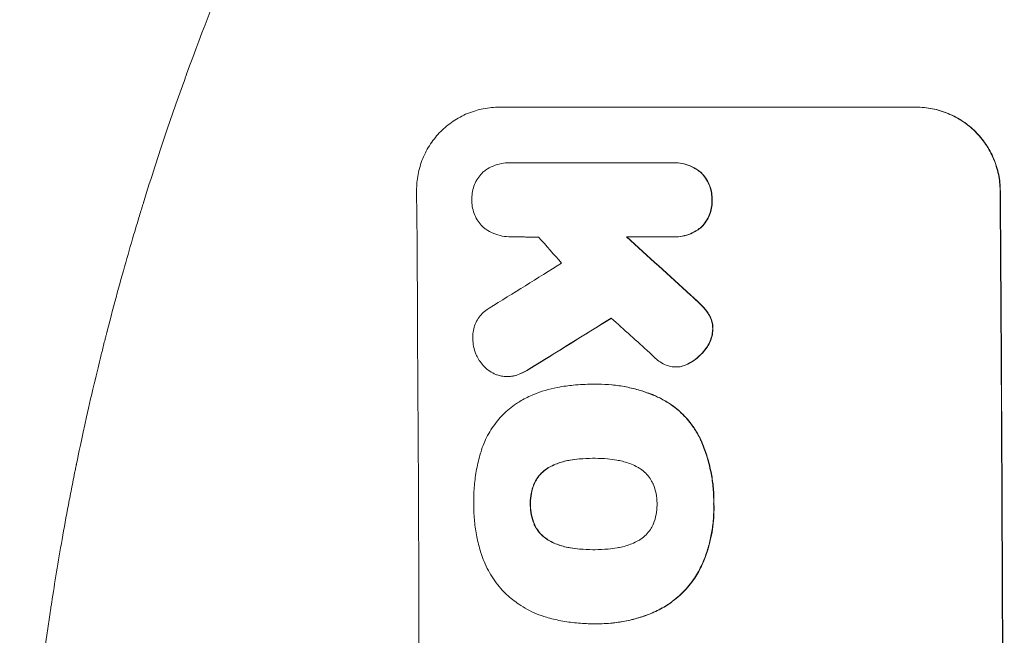
# Model space of a CAD drawing. Units: millimetres. Extents: x -5993 to 4837, y -3900 to 3684.
# Drawn here: x -2363 to -2186, y 1332 to 1442 of the extents above; entities that cross this region are included whole.
import ezdxf

# ---------------------------------------------------------------- set-up
doc = ezdxf.new("R2010")
doc.units = ezdxf.units.MM
doc.header["$LTSCALE"] = 20
doc.layers.add('2d', color=230, linetype='Continuous')

msp = doc.modelspace()

# ---------------------------------------------------------------- linework, layer by layer
at = {"layer": '2d', "lineweight": 0}
for p, q in [((-2276.8, 1426.75, 221.09), (-2201.85, 1426.75, 221.09)), ((-2274.88, 1416.76, 221.09), (-2274.94, 1416.76, 221.09)), ((-2274.6, 1416.75, 221.09), (-2245.82, 1416.75, 221.09)), ((-2245.4, 1416.76, 221.09), (-2245.45, 1416.76, 221.09)), ((-2274.69, 1403.43, 221.09), (-2274.74, 1403.43, 221.09)), ((-2245.72, 1403.43, 221.09), (-2253.93, 1403.43, 221.09)), ((-2245.32, 1403.43, 221.09), (-2245.38, 1403.43, 221.09)), ((-2245.02, 1380.04, 221.09), (-2245.07, 1380.04, 221.09)), ((-2275.34, 1378.31, 221.09), (-2275.39, 1378.31, 221.09)), ((-2260.04, 1376.93, 221.09), (-2260.09, 1376.93, 221.09)), ((-2259.05, 1376.94, 221.09), (-2259.11, 1376.94, 221.09)), ((-2259.83, 1363.62, 221.09), (-2259.88, 1363.62, 221.09)), ((-2259.75, 1347.19, 221.09), (-2259.81, 1347.19, 221.09)), ((-2260.06, 1333.87, 221.09), (-2260.12, 1333.87, 221.09)), ((-2259.04, 1333.87, 221.09), (-2259.09, 1333.87, 221.09))]:
    msp.add_line(p, q, dxfattribs=at)
for centre, major_axis, ratio, start_param, end_param in [((-2348.64, 1262.09, 221.09), (0, 1099), 0.052336, -1.707396, -1.434197), ((-2243.79, 1262.09, 221.09), (0, 1099), 0.052336, -1.707396, -1.434197), ((-2202.15, 1262.09, 221.09), (969.3, -1097.63), 0.029425, 1.669578, 1.673855), ((-2156.63, 1262.09, 221.09), (1200.76, -1098.63), 0.023864, 1.664081, 1.673687), ((-2542.51, 1262.09, 221.09), (-1767.94, -1097.7), 0.01457, 1.711555, 1.719019), ((-2518.64, 1262.09, 221.09), (-1777.43, -1098.7), 0.014477, 1.701385, 1.709768), ((-2174.14, 1262.09, 221.09), (1210.81, -1097.63), 0.023624, 1.654704, 1.660421)]:
    msp.add_ellipse(centre, major_axis=major_axis, ratio=ratio, start_param=start_param, end_param=end_param, dxfattribs=at)
at = {"layer": '2d', "lineweight": 0, "extrusion": (0, 0, -1)}
for centre, major_axis, ratio, start_param, end_param in [((-2243.79, 1262.09, 221.09), (0, -1100), 0.052336, -1.707271, -1.434322), ((-2156.63, 1262.09, 221.09), (1199.67, -1097.63), 0.023864, -1.673805, -1.664191), ((-2518.64, 1262.09, 221.09), (-1775.82, -1097.7), 0.014477, -1.709891, -1.701483)]:
    msp.add_ellipse(centre, major_axis=major_axis, ratio=ratio, start_param=start_param, end_param=end_param, dxfattribs=at)
at = {"layer": '2d', "lineweight": 0}
for points, knots in [([(-2363, 1262.09, 221.09), (-2363, 1270.02, 221.09), (-2362.81, 1278.27, 221.09), (-2362.18, 1291.11, 221.09), (-2361.91, 1295.47, 221.09), (-2361.4, 1302.12, 221.09), (-2361.22, 1304.35, 221.09), (-2360.91, 1307.73, 221.09), (-2360.76, 1309.43, 221.09), (-2360.56, 1311.42, 221.09), (-2360.46, 1312.42, 221.09), (-2360.41, 1312.92, 221.09), (-2360.38, 1313.17, 221.09), (-2360.37, 1313.3, 221.09), (-2360.36, 1313.36, 221.09), (-2360.36, 1313.39, 221.09), (-2360.36, 1313.41, 221.09), (-2360.36, 1313.42, 221.09), (-2359.96, 1317.32, 221.09), (-2359.49, 1321.35, 221.09), (-2358.7, 1327.58, 221.09), (-2358.42, 1329.68, 221.09), (-2357.96, 1332.89, 221.09), (-2357.73, 1334.51, 221.09), (-2357.45, 1336.41, 221.09), (-2357.3, 1337.37, 221.09), (-2357.23, 1337.85, 221.09), (-2357.19, 1338.09, 221.09), (-2357.17, 1338.21, 221.09), (-2357.16, 1338.27, 221.09), (-2357.16, 1338.3, 221.09), (-2357.16, 1338.32, 221.09), (-2357.15, 1338.33, 221.09), (-2356.6, 1341.92, 221.09), (-2355.97, 1345.75, 221.09), (-2354.88, 1351.84, 221.09), (-2354.5, 1353.92, 221.09), (-2353.88, 1357.14, 221.09), (-2353.57, 1358.77, 221.09), (-2353.18, 1360.71, 221.09), (-2352.98, 1361.69, 221.09), (-2352.88, 1362.19, 221.09), (-2352.83, 1362.43, 221.09), (-2352.8, 1362.56, 221.09), (-2352.79, 1362.62, 221.09), (-2352.78, 1362.65, 221.09), (-2352.78, 1362.66, 221.09), (-2352.78, 1362.67, 221.09), (-2352.78, 1362.67, 221.09), (-2352.78, 1362.68, 221.09), (-2352.44, 1364.31, 221.09), (-2351.86, 1367.12, 221.09), (-2350.53, 1373.09, 221.09), (-2350.01, 1375.37, 221.09), (-2349.09, 1379.22, 221.09), (-2348.76, 1380.57, 221.09), (-2348.23, 1382.71, 221.09), (-2347.96, 1383.81, 221.09), (-2347.62, 1385.14, 221.09), (-2347.45, 1385.81, 221.09), (-2347.36, 1386.15, 221.09), (-2347.32, 1386.33, 221.09), (-2347.3, 1386.41, 221.09), (-2347.29, 1386.45, 221.09), (-2347.28, 1386.47, 221.09), (-2347.28, 1386.49, 221.09), (-2347.28, 1386.49, 221.09), (-2346.04, 1391.32, 221.09), (-2344.84, 1395.67, 221.09), (-2343.18, 1401.49, 221.09), (-2342.64, 1403.32, 221.09), (-2341.88, 1405.88, 221.09), (-2341.63, 1406.7, 221.09), (-2341.27, 1407.89, 221.09), (-2341.09, 1408.48, 221.09), (-2340.89, 1409.14, 221.09), (-2340.79, 1409.47, 221.09), (-2340.74, 1409.63, 221.09), (-2340.71, 1409.71, 221.09), (-2340.7, 1409.75, 221.09), (-2340.69, 1409.77, 221.09), (-2340.69, 1409.78, 221.09), (-2340.69, 1409.79, 221.09), (-2340.69, 1409.79, 221.09), (-2339.37, 1414.05, 221.09), (-2338.06, 1418.08, 221.09), (-2336.14, 1423.79, 221.09), (-2335.5, 1425.64, 221.09), (-2334.55, 1428.34, 221.09), (-2334.09, 1429.66, 221.09), (-2333.54, 1431.18, 221.09), (-2333.27, 1431.93, 221.09), (-2333.14, 1432.3, 221.09), (-2333.07, 1432.48, 221.09), (-2333.04, 1432.57, 221.09), (-2333.02, 1432.62, 221.09), (-2333.01, 1432.64, 221.09), (-2333.01, 1432.65, 221.09), (-2333.01, 1432.66, 221.09), (-2330.07, 1440.74, 221.09), (-2327.09, 1448.32, 221.09), (-2324.11, 1455.41, 221.09)], [0.5002861, 0.5002861, 0.5002861, 0.5002861, 0.5627504, 0.5627504, 0.5939825, 0.5939825, 0.6095985, 0.6095985, 0.6174066, 0.6213106, 0.6232626, 0.6242386, 0.6247266, 0.6249706, 0.6250926, 0.6251536, 0.6251536, 0.6252146, 0.6252146, 0.6564467, 0.6564467, 0.6720628, 0.6720628, 0.6798708, 0.6837748, 0.6857268, 0.6867028, 0.6871908, 0.6874348, 0.6875568, 0.6876178, 0.6876178, 0.6876788, 0.6876788, 0.7189109, 0.7189109, 0.734527, 0.734527, 0.742335, 0.746239, 0.7481911, 0.7491671, 0.7496551, 0.7498991, 0.7500211, 0.7500821, 0.7501126, 0.7501278, 0.7501278, 0.7501431, 0.7501431, 0.7813752, 0.7813752, 0.7969912, 0.7969912, 0.8047993, 0.8047993, 0.8087033, 0.8106553, 0.8116313, 0.8121193, 0.8123633, 0.8124853, 0.8125463, 0.8125768, 0.8125768, 0.8126073, 0.8126073, 0.8438394, 0.8438394, 0.8594555, 0.8594555, 0.8672635, 0.8672635, 0.8711675, 0.8731195, 0.8740955, 0.8745835, 0.8748275, 0.8749495, 0.8750105, 0.875041, 0.875041, 0.8750715, 0.8750715, 0.9063036, 0.9063036, 0.9219197, 0.9219197, 0.9297277, 0.9336318, 0.9355838, 0.9365598, 0.9370478, 0.9372918, 0.9374138, 0.9374748, 0.9374748, 0.9375358, 0.9375358, 1, 1, 1, 1]), ([(-2276.8, 1426.75, 221.09), (-2277.74, 1426.75, 221.09), (-2278.71, 1426.66, 221.09), (-2280.64, 1426.28, 221.09), (-2281.59, 1425.99, 221.09), (-2283.43, 1425.23, 221.09), (-2284.31, 1424.75, 221.09), (-2285.93, 1423.66, 221.09), (-2286.68, 1423.04, 221.09), (-2288, 1421.71, 221.09), (-2288.62, 1420.95, 221.09), (-2289.71, 1419.31, 221.09), (-2290.18, 1418.42, 221.09), (-2290.94, 1416.57, 221.09), (-2291.22, 1415.61, 221.09), (-2291.59, 1413.67, 221.09), (-2291.67, 1412.69, 221.09), (-2291.66, 1411.75, 221.09)], [45.415862, 45.415862, 45.415862, 45.415862, 48.23989, 48.23989, 51.063917, 51.063917, 53.887944, 53.887944, 56.711971, 56.711971, 59.567238, 59.567238, 62.422504, 62.422504, 65.277771, 65.277771, 68.133038, 68.133038, 68.133038, 68.133038]), ([(-2186.81, 1411.75, 221.09), (-2186.82, 1412.69, 221.09), (-2186.91, 1413.66, 221.09), (-2187.31, 1415.6, 221.09), (-2187.6, 1416.56, 221.09), (-2188.38, 1418.41, 221.09), (-2188.86, 1419.29, 221.09), (-2189.98, 1420.93, 221.09), (-2190.61, 1421.69, 221.09), (-2191.95, 1423.02, 221.09), (-2192.7, 1423.64, 221.09), (-2194.34, 1424.74, 221.09), (-2195.23, 1425.22, 221.09), (-2197.08, 1425.99, 221.09), (-2198.05, 1426.28, 221.09), (-2199.99, 1426.66, 221.09), (-2200.96, 1426.75, 221.09), (-2201.9, 1426.75, 221.09)], [22.698673, 22.698673, 22.698673, 22.698673, 25.546281, 25.546281, 28.393889, 28.393889, 31.241497, 31.241497, 34.089105, 34.089105, 36.920794, 36.920794, 39.752484, 39.752484, 42.584173, 42.584173, 45.415862, 45.415862, 45.415862, 45.415862]), ([(-2201.85, 1426.75, 221.09), (-2200.91, 1426.75, 221.09), (-2199.93, 1426.66, 221.09), (-2197.99, 1426.28, 221.09), (-2197.03, 1425.99, 221.09), (-2195.18, 1425.22, 221.09), (-2194.29, 1424.74, 221.09), (-2192.65, 1423.64, 221.09), (-2191.89, 1423.02, 221.09), (-2190.55, 1421.69, 221.09), (-2189.92, 1420.93, 221.09), (-2188.81, 1419.29, 221.09), (-2188.33, 1418.41, 221.09), (-2187.55, 1416.56, 221.09), (-2187.25, 1415.6, 221.09), (-2186.86, 1413.66, 221.09), (-2186.77, 1412.69, 221.09), (-2186.76, 1411.75, 221.09)], [45.415447, 45.415447, 45.415447, 45.415447, 48.247124, 48.247124, 51.078802, 51.078802, 53.910479, 53.910479, 56.742156, 56.742156, 59.589723, 59.589723, 62.437289, 62.437289, 65.284856, 65.284856, 68.132422, 68.132422, 68.132422, 68.132422]), ([(-2279.43, 1415.31, 221.09), (-2279.38, 1415.35, 221.09), (-2279.32, 1415.39, 221.09), (-2278.84, 1415.72, 221.09), (-2278.38, 1415.97, 221.09), (-2277.43, 1416.36, 221.09), (-2276.93, 1416.51, 221.09), (-2275.93, 1416.71, 221.09), (-2275.43, 1416.76, 221.09), (-2274.94, 1416.76, 221.09), (-2274.83, 1416.76, 221.09), (-2274.71, 1416.75, 221.09), (-2274.6, 1416.75, 221.09)], [-4.605361, -4.605361, -4.605361, -4.605361, -4.396797, -4.396797, -2.931198, -2.931198, -1.465599, -1.465599, 0, 0, 0, 0.334248, 0.334248, 0.334248, 0.334248]), ([(-2245.82, 1416.75, 221.09), (-2245.69, 1416.75, 221.09), (-2245.57, 1416.76, 221.09), (-2245.45, 1416.76, 221.09), (-2244.98, 1416.76, 221.09), (-2244.48, 1416.71, 221.09), (-2243.5, 1416.52, 221.09), (-2243.01, 1416.37, 221.09), (-2242.08, 1415.98, 221.09), (-2241.63, 1415.74, 221.09), (-2241.02, 1415.34, 221.09), (-2240.84, 1415.2, 221.09), (-2240.67, 1415.06, 221.09)], [-0.359399, -0.359399, -0.359399, -0.359399, 0, 0, 0, 1.433208, 1.433208, 2.866417, 2.866417, 4.299625, 4.299625, 4.949699, 4.949699, 4.949699, 4.949699]), ([(-2240.61, 1415.06, 221.09), (-2240.79, 1415.2, 221.09), (-2240.97, 1415.34, 221.09), (-2241.57, 1415.74, 221.09), (-2242.02, 1415.98, 221.09), (-2242.96, 1416.37, 221.09), (-2243.45, 1416.52, 221.09), (-2244.43, 1416.71, 221.09), (-2244.92, 1416.76, 221.09), (-2245.4, 1416.76, 221.09)], [-4.949683, -4.949683, -4.949683, -4.949683, -4.299608, -4.299608, -2.866406, -2.866406, -1.433203, -1.433203, 0, 0, 0, 0]), ([(-2281.72, 1410.1, 221.09), (-2281.72, 1410.2, 221.09), (-2281.73, 1410.3, 221.09), (-2281.73, 1410.79, 221.09), (-2281.7, 1411.21, 221.09), (-2281.54, 1412.02, 221.09), (-2281.42, 1412.43, 221.09), (-2281.11, 1413.21, 221.09), (-2280.91, 1413.59, 221.09), (-2280.45, 1414.28, 221.09), (-2280.19, 1414.6, 221.09), (-2279.76, 1415.03, 221.09), (-2279.6, 1415.17, 221.09), (-2279.43, 1415.31, 221.09)], [28.489331, 28.489331, 28.489331, 28.489331, 28.787143, 28.787143, 29.990133, 29.990133, 31.193124, 31.193124, 32.396115, 32.396115, 33.599105, 33.599105, 34.233303, 34.233303, 34.233303, 34.233303]), ([(-2240.67, 1415.06, 221.09), (-2240.62, 1415.02, 221.09), (-2240.57, 1414.97, 221.09), (-2240.24, 1414.64, 221.09), (-2239.97, 1414.32, 221.09), (-2239.49, 1413.61, 221.09), (-2239.28, 1413.23, 221.09), (-2238.94, 1412.44, 221.09), (-2238.82, 1412.02, 221.09), (-2238.65, 1411.19, 221.09), (-2238.61, 1410.77, 221.09), (-2238.6, 1410.28, 221.09), (-2238.6, 1410.19, 221.09), (-2238.61, 1410.1, 221.09)], [4.649237, 4.649237, 4.649237, 4.649237, 4.844766, 4.844766, 6.068679, 6.068679, 7.292592, 7.292592, 8.516506, 8.516506, 9.740419, 9.740419, 10.011266, 10.011266, 10.011266, 10.011266]), ([(-2238.55, 1410.1, 221.09), (-2238.55, 1410.19, 221.09), (-2238.55, 1410.28, 221.09), (-2238.55, 1410.77, 221.09), (-2238.59, 1411.19, 221.09), (-2238.76, 1412.02, 221.09), (-2238.89, 1412.44, 221.09), (-2239.23, 1413.23, 221.09), (-2239.43, 1413.61, 221.09), (-2239.91, 1414.32, 221.09), (-2240.18, 1414.64, 221.09), (-2240.52, 1414.97, 221.09), (-2240.57, 1415.02, 221.09), (-2240.61, 1415.06, 221.09)], [28.943423, 28.943423, 28.943423, 28.943423, 29.214265, 29.214265, 30.438156, 30.438156, 31.662047, 31.662047, 32.885938, 32.885938, 34.109829, 34.109829, 34.305378, 34.305378, 34.305378, 34.305378]), ([(-2279.48, 1404.98, 221.09), (-2279.61, 1405.08, 221.09), (-2279.72, 1405.19, 221.09), (-2280.12, 1405.59, 221.09), (-2280.39, 1405.9, 221.09), (-2280.86, 1406.6, 221.09), (-2281.06, 1406.97, 221.09), (-2281.39, 1407.75, 221.09), (-2281.52, 1408.16, 221.09), (-2281.68, 1408.98, 221.09), (-2281.72, 1409.39, 221.09), (-2281.73, 1409.89, 221.09), (-2281.72, 1410, 221.09), (-2281.72, 1410.1, 221.09)], [23.516339, 23.516339, 23.516339, 23.516339, 23.993283, 23.993283, 25.196558, 25.196558, 26.399832, 26.399832, 27.603107, 27.603107, 28.806382, 28.806382, 29.117654, 29.117654, 29.117654, 29.117654]), ([(-2238.61, 1410.1, 221.09), (-2238.6, 1410.01, 221.09), (-2238.6, 1409.92, 221.09), (-2238.6, 1409.42, 221.09), (-2238.63, 1409, 221.09), (-2238.79, 1408.17, 221.09), (-2238.91, 1407.75, 221.09), (-2239.23, 1406.96, 221.09), (-2239.44, 1406.58, 221.09), (-2239.91, 1405.87, 221.09), (-2240.17, 1405.55, 221.09), (-2240.5, 1405.21, 221.09), (-2240.55, 1405.17, 221.09), (-2240.59, 1405.13, 221.09)], [9.4841, 9.4841, 9.4841, 9.4841, 9.759373, 9.759373, 10.984855, 10.984855, 12.210337, 12.210337, 13.435819, 13.435819, 14.661301, 14.661301, 14.849629, 14.849629, 14.849629, 14.849629]), ([(-2240.54, 1405.13, 221.09), (-2240.5, 1405.17, 221.09), (-2240.45, 1405.21, 221.09), (-2240.12, 1405.55, 221.09), (-2239.85, 1405.87, 221.09), (-2239.38, 1406.58, 221.09), (-2239.18, 1406.96, 221.09), (-2238.86, 1407.75, 221.09), (-2238.74, 1408.17, 221.09), (-2238.58, 1409, 221.09), (-2238.54, 1409.42, 221.09), (-2238.55, 1409.92, 221.09), (-2238.55, 1410.01, 221.09), (-2238.55, 1410.1, 221.09)], [24.180935, 24.180935, 24.180935, 24.180935, 24.369282, 24.369282, 25.594744, 25.594744, 26.820205, 26.820205, 28.045666, 28.045666, 29.271127, 29.271127, 29.546395, 29.546395, 29.546395, 29.546395]), ([(-2240.59, 1405.13, 221.09), (-2240.77, 1404.98, 221.09), (-2240.95, 1404.85, 221.09), (-2241.56, 1404.44, 221.09), (-2242, 1404.2, 221.09), (-2242.94, 1403.81, 221.09), (-2243.42, 1403.66, 221.09), (-2244.41, 1403.47, 221.09), (-2244.9, 1403.43, 221.09), (-2245.49, 1403.43, 221.09), (-2245.61, 1403.43, 221.09), (-2245.72, 1403.43, 221.09)], [18.113436, 18.113436, 18.113436, 18.113436, 18.776188, 18.776188, 20.211332, 20.211332, 21.646477, 21.646477, 23.081621, 23.081621, 23.424408, 23.424408, 23.424408, 23.424408]), ([(-2245.32, 1403.43, 221.09), (-2244.84, 1403.43, 221.09), (-2244.35, 1403.47, 221.09), (-2243.37, 1403.67, 221.09), (-2242.88, 1403.81, 221.09), (-2241.94, 1404.2, 221.09), (-2241.5, 1404.45, 221.09), (-2240.9, 1404.85, 221.09), (-2240.71, 1404.99, 221.09), (-2240.54, 1405.13, 221.09)], [23.081423, 23.081423, 23.081423, 23.081423, 24.519887, 24.519887, 25.958351, 25.958351, 27.396815, 27.396815, 28.049994, 28.049994, 28.049994, 28.049994]), ([(-2274.51, 1403.43, 221.09), (-2274.58, 1403.43, 221.09), (-2274.66, 1403.43, 221.09), (-2275.24, 1403.43, 221.09), (-2275.76, 1403.48, 221.09), (-2276.8, 1403.68, 221.09), (-2277.32, 1403.84, 221.09), (-2278.31, 1404.25, 221.09), (-2278.79, 1404.5, 221.09), (-2279.31, 1404.85, 221.09), (-2279.4, 1404.91, 221.09), (-2279.48, 1404.98, 221.09)], [24.136842, 24.136842, 24.136842, 24.136842, 24.367509, 24.367509, 25.882557, 25.882557, 27.397604, 27.397604, 28.912652, 28.912652, 29.2137, 29.2137, 29.2137, 29.2137]), ([(-2242.43, 1392.96, 221.09), (-2241.9, 1392.49, 221.09), (-2241.39, 1392.01, 221.09), (-2240.74, 1391.36, 221.09), (-2240.58, 1391.2, 221.09), (-2240.42, 1391.03, 221.09)], [27.424795, 27.424795, 27.424795, 27.424795, 29.507381, 29.507381, 30.192303, 30.192303, 30.192303, 30.192303]), ([(-2240.36, 1391.03, 221.09), (-2240.51, 1391.19, 221.09), (-2240.66, 1391.34, 221.09), (-2241.32, 1391.99, 221.09), (-2241.84, 1392.48, 221.09), (-2242.38, 1392.96, 221.09)], [206.39771, 206.39771, 206.39771, 206.39771, 207.036755, 207.036755, 209.164716, 209.164716, 209.164716, 209.164716]), ([(-2240.42, 1391.03, 221.09), (-2240.03, 1390.64, 221.09), (-2239.66, 1390.2, 221.09), (-2239.28, 1389.64, 221.09), (-2239.24, 1389.57, 221.09), (-2239.19, 1389.5, 221.09)], [6.898307, 6.898307, 6.898307, 6.898307, 8.563515, 8.563515, 8.813997, 8.813997, 8.813997, 8.813997]), ([(-2239.14, 1389.5, 221.09), (-2239.18, 1389.57, 221.09), (-2239.23, 1389.65, 221.09), (-2239.61, 1390.2, 221.09), (-2239.97, 1390.64, 221.09), (-2240.36, 1391.03, 221.09)], [46.043025, 46.043025, 46.043025, 46.043025, 46.302093, 46.302093, 47.958309, 47.958309, 47.958309, 47.958309]), ([(-2281.56, 1385.09, 221.09), (-2281.57, 1385.22, 221.09), (-2281.57, 1385.35, 221.09), (-2281.57, 1385.85, 221.09), (-2281.54, 1386.23, 221.09), (-2281.4, 1386.99, 221.09), (-2281.29, 1387.37, 221.09), (-2280.99, 1388.09, 221.09), (-2280.81, 1388.44, 221.09), (-2280.38, 1389.08, 221.09), (-2280.14, 1389.38, 221.09), (-2279.62, 1389.9, 221.09), (-2279.32, 1390.15, 221.09), (-2278.89, 1390.44, 221.09), (-2278.77, 1390.52, 221.09), (-2278.64, 1390.59, 221.09)], [26.28771, 26.28771, 26.28771, 26.28771, 26.677126, 26.677126, 27.790951, 27.790951, 28.904776, 28.904776, 30.018601, 30.018601, 31.132425, 31.132425, 32.242083, 32.242083, 32.649675, 32.649675, 32.649675, 32.649675]), ([(-2239.19, 1389.5, 221.09), (-2239.05, 1389.28, 221.09), (-2238.93, 1389.04, 221.09), (-2238.71, 1388.51, 221.09), (-2238.61, 1388.2, 221.09), (-2238.49, 1387.58, 221.09), (-2238.46, 1387.27, 221.09), (-2238.45, 1386.94, 221.09), (-2238.45, 1386.91, 221.09), (-2238.45, 1386.89, 221.09)], [4.684637, 4.684637, 4.684637, 4.684637, 5.425479, 5.425479, 6.332035, 6.332035, 7.238592, 7.238592, 7.324531, 7.324531, 7.324531, 7.324531]), ([(-2238.4, 1386.89, 221.09), (-2238.4, 1386.91, 221.09), (-2238.4, 1386.94, 221.09), (-2238.4, 1387.27, 221.09), (-2238.43, 1387.58, 221.09), (-2238.56, 1388.2, 221.09), (-2238.65, 1388.51, 221.09), (-2238.88, 1389.04, 221.09), (-2239, 1389.28, 221.09), (-2239.14, 1389.5, 221.09)], [21.626581, 21.626581, 21.626581, 21.626581, 21.71252, 21.71252, 22.619067, 22.619067, 23.525615, 23.525615, 24.266448, 24.266448, 24.266448, 24.266448]), ([(-2238.45, 1386.89, 221.09), (-2238.46, 1386.56, 221.09), (-2238.5, 1386.23, 221.09), (-2238.63, 1385.51, 221.09), (-2238.75, 1385.11, 221.09), (-2239.06, 1384.36, 221.09), (-2239.25, 1384, 221.09), (-2239.54, 1383.57, 221.09), (-2239.6, 1383.47, 221.09), (-2239.68, 1383.38, 221.09)], [9.391675, 9.391675, 9.391675, 9.391675, 10.360818, 10.360818, 11.515308, 11.515308, 12.669799, 12.669799, 13.014451, 13.014451, 13.014451, 13.014451]), ([(-2239.62, 1383.38, 221.09), (-2239.55, 1383.47, 221.09), (-2239.48, 1383.57, 221.09), (-2239.19, 1384, 221.09), (-2239, 1384.36, 221.09), (-2238.7, 1385.11, 221.09), (-2238.58, 1385.51, 221.09), (-2238.44, 1386.23, 221.09), (-2238.41, 1386.56, 221.09), (-2238.4, 1386.89, 221.09)], [23.805682, 23.805682, 23.805682, 23.805682, 24.150338, 24.150338, 25.304815, 25.304815, 26.459291, 26.459291, 27.428422, 27.428422, 27.428422, 27.428422]), ([(-2280.53, 1381.45, 221.09), (-2280.71, 1381.74, 221.09), (-2280.86, 1382.05, 221.09), (-2281.18, 1382.81, 221.09), (-2281.32, 1383.27, 221.09), (-2281.51, 1384.19, 221.09), (-2281.55, 1384.65, 221.09), (-2281.56, 1385.09, 221.09)], [28.90976, 28.90976, 28.90976, 28.90976, 29.884853, 29.884853, 31.245772, 31.245772, 32.581112, 32.581112, 32.581112, 32.581112]), ([(-2239.68, 1383.38, 221.09), (-2239.96, 1382.98, 221.09), (-2240.28, 1382.61, 221.09), (-2241.01, 1381.87, 221.09), (-2241.47, 1381.48, 221.09), (-2242.19, 1381, 221.09), (-2242.43, 1380.85, 221.09), (-2242.67, 1380.72, 221.09)], [19.352647, 19.352647, 19.352647, 19.352647, 20.78008, 20.78008, 22.506876, 22.506876, 23.290115, 23.290115, 23.290115, 23.290115]), ([(-2242.61, 1380.72, 221.09), (-2242.37, 1380.85, 221.09), (-2242.14, 1381, 221.09), (-2241.42, 1381.48, 221.09), (-2240.96, 1381.87, 221.09), (-2240.23, 1382.61, 221.09), (-2239.91, 1382.98, 221.09), (-2239.62, 1383.38, 221.09)], [32.084228, 32.084228, 32.084228, 32.084228, 32.867462, 32.867462, 34.594254, 34.594254, 36.021677, 36.021677, 36.021677, 36.021677]), ([(-2277.17, 1378.61, 221.09), (-2277.25, 1378.64, 221.09), (-2277.34, 1378.67, 221.09), (-2277.81, 1378.87, 221.09), (-2278.19, 1379.07, 221.09), (-2278.88, 1379.53, 221.09), (-2279.2, 1379.8, 221.09), (-2279.77, 1380.36, 221.09), (-2280.03, 1380.68, 221.09), (-2280.36, 1381.16, 221.09), (-2280.45, 1381.3, 221.09), (-2280.53, 1381.45, 221.09)], [21.35293, 21.35293, 21.35293, 21.35293, 21.605558, 21.605558, 22.802148, 22.802148, 23.998737, 23.998737, 25.203358, 25.203358, 25.672248, 25.672248, 25.672248, 25.672248]), ([(-2246.82, 1380.36, 221.09), (-2247.2, 1380.53, 221.09), (-2247.57, 1380.72, 221.09), (-2248.22, 1381.16, 221.09), (-2248.51, 1381.4, 221.09), (-2248.78, 1381.65, 221.09)], [22.321021, 22.321021, 22.321021, 22.321021, 23.48493, 23.48493, 24.572485, 24.572485, 24.572485, 24.572485]), ([(-2244.45, 1380.08, 221.09), (-2244.66, 1380.05, 221.09), (-2244.87, 1380.04, 221.09), (-2245.37, 1380.04, 221.09), (-2245.69, 1380.06, 221.09), (-2246.28, 1380.18, 221.09), (-2246.56, 1380.26, 221.09), (-2246.82, 1380.36, 221.09)], [14.04881, 14.04881, 14.04881, 14.04881, 14.658756, 14.658756, 15.571725, 15.571725, 16.383205, 16.383205, 16.383205, 16.383205]), ([(-2242.67, 1380.72, 221.09), (-2242.87, 1380.61, 221.09), (-2243.07, 1380.51, 221.09), (-2243.63, 1380.27, 221.09), (-2244, 1380.16, 221.09), (-2244.4, 1380.09, 221.09), (-2244.42, 1380.08, 221.09), (-2244.45, 1380.08, 221.09)], [14.551409, 14.551409, 14.551409, 14.551409, 15.198568, 15.198568, 16.281753, 16.281753, 16.359205, 16.359205, 16.359205, 16.359205]), ([(-2244.4, 1380.08, 221.09), (-2244.37, 1380.08, 221.09), (-2244.35, 1380.08, 221.09), (-2243.95, 1380.16, 221.09), (-2243.58, 1380.27, 221.09), (-2243.02, 1380.51, 221.09), (-2242.81, 1380.61, 221.09), (-2242.61, 1380.72, 221.09)], [18.370496, 18.370496, 18.370496, 18.370496, 18.446294, 18.446294, 19.527752, 19.527752, 20.178094, 20.178094, 20.178094, 20.178094]), ([(-2274.16, 1378.45, 221.09), (-2274.22, 1378.44, 221.09), (-2274.28, 1378.42, 221.09), (-2274.7, 1378.34, 221.09), (-2275.05, 1378.31, 221.09), (-2275.73, 1378.31, 221.09), (-2276.08, 1378.34, 221.09), (-2276.68, 1378.46, 221.09), (-2276.93, 1378.52, 221.09), (-2277.17, 1378.61, 221.09)], [15.209862, 15.209862, 15.209862, 15.209862, 15.395283, 15.395283, 16.417877, 16.417877, 17.442055, 17.442055, 18.164936, 18.164936, 18.164936, 18.164936]), ([(-2271.47, 1379.65, 221.09), (-2271.94, 1379.34, 221.09), (-2272.44, 1379.07, 221.09), (-2273.36, 1378.69, 221.09), (-2273.75, 1378.55, 221.09), (-2274.16, 1378.45, 221.09)], [21.845482, 21.845482, 21.845482, 21.845482, 23.464067, 23.464067, 24.649542, 24.649542, 24.649542, 24.649542]), ([(-2274.1, 1378.45, 221.09), (-2273.7, 1378.55, 221.09), (-2273.31, 1378.69, 221.09), (-2272.39, 1379.06, 221.09), (-2271.89, 1379.34, 221.09), (-2271.42, 1379.65, 221.09)], [28.966531, 28.966531, 28.966531, 28.966531, 30.146891, 30.146891, 31.770366, 31.770366, 31.770366, 31.770366]), ([(-2275.34, 1378.31, 221.09), (-2275, 1378.31, 221.09), (-2274.64, 1378.34, 221.09), (-2274.23, 1378.42, 221.09), (-2274.17, 1378.44, 221.09), (-2274.1, 1378.45, 221.09)], [16.417787, 16.417787, 16.417787, 16.417787, 17.440382, 17.440382, 17.625802, 17.625802, 17.625802, 17.625802]), ([(-2264.81, 1376.61, 221.09), (-2264.38, 1376.67, 221.09), (-2263.95, 1376.72, 221.09), (-2262.37, 1376.87, 221.09), (-2261.22, 1376.93, 221.09), (-2260.09, 1376.93, 221.09), (-2260.04, 1376.93, 221.09), (-2260, 1376.93, 221.09), (-2259.95, 1376.93, 221.09)], [-4.647717, -4.647717, -4.647717, -4.647717, -3.386318, -3.386318, 0, 0, 0, 0.143603, 0.143603, 0.143603, 0.143603]), ([(-2259.95, 1376.93, 221.09), (-2259.67, 1376.94, 221.09), (-2259.39, 1376.94, 221.09), (-2259.11, 1376.94, 221.09), (-2258.28, 1376.94, 221.09), (-2257.44, 1376.9, 221.09), (-2255.75, 1376.74, 221.09), (-2254.9, 1376.62, 221.09), (-2253.2, 1376.28, 221.09), (-2252.35, 1376.07, 221.09), (-2250.68, 1375.57, 221.09), (-2249.85, 1375.27, 221.09), (-2248.73, 1374.81, 221.09), (-2248.42, 1374.67, 221.09), (-2248.12, 1374.53, 221.09)], [-0.8383, -0.8383, -0.8383, -0.8383, 0, 0, 0, 2.479443, 2.479443, 4.958885, 4.958885, 7.438328, 7.438328, 9.91777, 9.91777, 10.865896, 10.865896, 10.865896, 10.865896]), ([(-2248.06, 1374.53, 221.09), (-2248.37, 1374.67, 221.09), (-2248.68, 1374.81, 221.09), (-2249.81, 1375.28, 221.09), (-2250.63, 1375.57, 221.09), (-2252.31, 1376.07, 221.09), (-2253.15, 1376.28, 221.09), (-2254.85, 1376.62, 221.09), (-2255.7, 1376.74, 221.09), (-2257.39, 1376.9, 221.09), (-2258.23, 1376.94, 221.09), (-2259.05, 1376.94, 221.09)], [-10.865131, -10.865131, -10.865131, -10.865131, -9.906763, -9.906763, -7.430072, -7.430072, -4.953381, -4.953381, -2.476691, -2.476691, 0, 0, 0, 0]), ([(-2272.89, 1373.99, 221.09), (-2272.16, 1374.4, 221.09), (-2271.41, 1374.76, 221.09), (-2269.28, 1375.65, 221.09), (-2267.85, 1376.08, 221.09), (-2265.88, 1376.46, 221.09), (-2265.35, 1376.55, 221.09), (-2264.81, 1376.61, 221.09)], [123.424961, 123.424961, 123.424961, 123.424961, 125.795627, 125.795627, 129.985496, 129.985496, 131.553418, 131.553418, 131.553418, 131.553418]), ([(-2280.09, 1364.81, 221.09), (-2279.95, 1365.29, 221.09), (-2279.78, 1365.78, 221.09), (-2279.18, 1367.24, 221.09), (-2278.67, 1368.19, 221.09), (-2277.5, 1369.96, 221.09), (-2276.83, 1370.77, 221.09), (-2275.41, 1372.2, 221.09), (-2274.6, 1372.87, 221.09), (-2273.45, 1373.65, 221.09), (-2273.18, 1373.82, 221.09), (-2272.89, 1373.99, 221.09)], [77.725382, 77.725382, 77.725382, 77.725382, 79.173576, 79.173576, 82.223205, 82.223205, 85.272834, 85.272834, 88.315031, 88.315031, 89.256973, 89.256973, 89.256973, 89.256973]), ([(-2248.12, 1374.53, 221.09), (-2247.46, 1374.21, 221.09), (-2246.83, 1373.85, 221.09), (-2245.36, 1372.86, 221.09), (-2244.55, 1372.19, 221.09), (-2243.12, 1370.77, 221.09), (-2242.45, 1369.96, 221.09), (-2241.43, 1368.46, 221.09), (-2241.05, 1367.8, 221.09), (-2240.71, 1367.12, 221.09)], [7.002645, 7.002645, 7.002645, 7.002645, 9.063853, 9.063853, 12.085137, 12.085137, 15.121205, 15.121205, 17.283249, 17.283249, 17.283249, 17.283249]), ([(-2240.66, 1367.12, 221.09), (-2240.99, 1367.8, 221.09), (-2241.37, 1368.46, 221.09), (-2242.39, 1369.95, 221.09), (-2243.06, 1370.76, 221.09), (-2244.49, 1372.18, 221.09), (-2245.29, 1372.85, 221.09), (-2246.77, 1373.84, 221.09), (-2247.41, 1374.21, 221.09), (-2248.06, 1374.53, 221.09)], [79.60627, 79.60627, 79.60627, 79.60627, 81.757746, 81.757746, 84.790101, 84.790101, 87.815074, 87.815074, 89.886822, 89.886822, 89.886822, 89.886822]), ([(-2240.71, 1367.12, 221.09), (-2240.61, 1366.88, 221.09), (-2240.5, 1366.65, 221.09), (-2240.05, 1365.57, 221.09), (-2239.74, 1364.71, 221.09), (-2239.21, 1362.97, 221.09), (-2238.99, 1362.09, 221.09), (-2238.63, 1360.32, 221.09), (-2238.5, 1359.44, 221.09), (-2238.32, 1357.68, 221.09), (-2238.28, 1356.81, 221.09), (-2238.27, 1355.77, 221.09), (-2238.27, 1355.58, 221.09), (-2238.28, 1355.39, 221.09)], [30.175456, 30.175456, 30.175456, 30.175456, 30.902395, 30.902395, 33.485842, 33.485842, 36.069289, 36.069289, 38.652736, 38.652736, 41.236182, 41.236182, 41.798233, 41.798233, 41.798233, 41.798233]), ([(-2238.22, 1355.39, 221.09), (-2238.22, 1355.58, 221.09), (-2238.22, 1355.77, 221.09), (-2238.23, 1356.81, 221.09), (-2238.27, 1357.68, 221.09), (-2238.45, 1359.44, 221.09), (-2238.58, 1360.32, 221.09), (-2238.93, 1362.09, 221.09), (-2239.15, 1362.97, 221.09), (-2239.69, 1364.71, 221.09), (-2240, 1365.57, 221.09), (-2240.45, 1366.65, 221.09), (-2240.55, 1366.88, 221.09), (-2240.66, 1367.12, 221.09)], [123.070499, 123.070499, 123.070499, 123.070499, 123.632546, 123.632546, 126.21597, 126.21597, 128.799395, 128.799395, 131.382819, 131.382819, 133.966244, 133.966244, 134.693196, 134.693196, 134.693196, 134.693196]), ([(-2281.4, 1355.39, 221.09), (-2281.41, 1355.56, 221.09), (-2281.41, 1355.72, 221.09), (-2281.41, 1356.83, 221.09), (-2281.37, 1357.78, 221.09), (-2281.2, 1359.71, 221.09), (-2281.06, 1360.68, 221.09), (-2280.69, 1362.61, 221.09), (-2280.46, 1363.57, 221.09), (-2280.15, 1364.62, 221.09), (-2280.12, 1364.71, 221.09), (-2280.09, 1364.81, 221.09)], [135.101515, 135.101515, 135.101515, 135.101515, 135.597811, 135.597811, 138.427958, 138.427958, 141.258105, 141.258105, 144.088252, 144.088252, 144.366696, 144.366696, 144.366696, 144.366696]), ([(-2264.12, 1363.29, 221.09), (-2264.26, 1363.26, 221.09), (-2264.41, 1363.24, 221.09), (-2265.29, 1363.06, 221.09), (-2266.03, 1362.84, 221.09), (-2267.11, 1362.39, 221.09), (-2267.48, 1362.21, 221.09), (-2267.84, 1362.02, 221.09)], [1.734478, 1.734478, 1.734478, 1.734478, 2.159966, 2.159966, 4.319933, 4.319933, 5.488343, 5.488343, 5.488343, 5.488343]), ([(-2267.79, 1362.02, 221.09), (-2267.43, 1362.21, 221.09), (-2267.06, 1362.39, 221.09), (-2265.98, 1362.84, 221.09), (-2265.24, 1363.06, 221.09), (-2264.36, 1363.24, 221.09), (-2264.21, 1363.26, 221.09), (-2264.07, 1363.29, 221.09)], [63.756597, 63.756597, 63.756597, 63.756597, 64.925002, 64.925002, 67.084969, 67.084969, 67.510458, 67.510458, 67.510458, 67.510458]), ([(-2259.88, 1363.62, 221.09), (-2259.94, 1363.62, 221.09), (-2260, 1363.62, 221.09), (-2260.06, 1363.62, 221.09), (-2260.85, 1363.62, 221.09), (-2261.65, 1363.58, 221.09), (-2263.01, 1363.45, 221.09), (-2263.56, 1363.38, 221.09), (-2264.12, 1363.29, 221.09)], [-0.181199, -0.181199, -0.181199, -0.181199, 0, 0, 0, 2.366234, 2.366234, 3.988186, 3.988186, 3.988186, 3.988186]), ([(-2264.07, 1363.29, 221.09), (-2263.51, 1363.38, 221.09), (-2262.96, 1363.45, 221.09), (-2261.61, 1363.58, 221.09), (-2260.81, 1363.62, 221.09), (-2260.03, 1363.62, 221.09)], [-3.988185, -3.988185, -3.988185, -3.988185, -2.36623, -2.36623, -0.026312, -0.026312, -0.026312, -0.026312]), ([(-2255.67, 1363.29, 221.09), (-2256.24, 1363.38, 221.09), (-2256.8, 1363.46, 221.09), (-2258.11, 1363.58, 221.09), (-2258.85, 1363.62, 221.09), (-2259.58, 1363.62, 221.09), (-2259.68, 1363.62, 221.09), (-2259.78, 1363.62, 221.09), (-2259.88, 1363.62, 221.09)], [-3.839663, -3.839663, -3.839663, -3.839663, -2.187947, -2.187947, 0, 0, 0, 0.296734, 0.296734, 0.296734, 0.296734]), ([(-2251.94, 1362.02, 221.09), (-2252.3, 1362.22, 221.09), (-2252.68, 1362.4, 221.09), (-2253.76, 1362.84, 221.09), (-2254.49, 1363.06, 221.09), (-2255.37, 1363.24, 221.09), (-2255.52, 1363.26, 221.09), (-2255.67, 1363.29, 221.09)], [63.159427, 63.159427, 63.159427, 63.159427, 64.332686, 64.332686, 66.475202, 66.475202, 66.909313, 66.909313, 66.909313, 66.909313]), ([(-2267.84, 1362.02, 221.09), (-2268.01, 1361.93, 221.09), (-2268.16, 1361.83, 221.09), (-2268.66, 1361.49, 221.09), (-2268.98, 1361.23, 221.09), (-2269.54, 1360.67, 221.09), (-2269.8, 1360.35, 221.09), (-2270.23, 1359.71, 221.09), (-2270.4, 1359.4, 221.09), (-2270.54, 1359.08, 221.09)], [3.072631, 3.072631, 3.072631, 3.072631, 3.598042, 3.598042, 4.797389, 4.797389, 6.001868, 6.001868, 6.996314, 6.996314, 6.996314, 6.996314]), ([(-2270.49, 1359.08, 221.09), (-2270.35, 1359.4, 221.09), (-2270.18, 1359.71, 221.09), (-2269.75, 1360.35, 221.09), (-2269.49, 1360.67, 221.09), (-2268.92, 1361.23, 221.09), (-2268.61, 1361.49, 221.09), (-2268.11, 1361.83, 221.09), (-2267.95, 1361.93, 221.09), (-2267.79, 1362.02, 221.09)], [31.460657, 31.460657, 31.460657, 31.460657, 32.455093, 32.455093, 33.659563, 33.659563, 34.85891, 34.85891, 35.384325, 35.384325, 35.384325, 35.384325]), ([(-2249.19, 1359.08, 221.09), (-2249.34, 1359.39, 221.09), (-2249.51, 1359.69, 221.09), (-2249.93, 1360.32, 221.09), (-2250.2, 1360.64, 221.09), (-2250.78, 1361.22, 221.09), (-2251.1, 1361.48, 221.09), (-2251.61, 1361.83, 221.09), (-2251.77, 1361.92, 221.09), (-2251.94, 1362.02, 221.09)], [31.889694, 31.889694, 31.889694, 31.889694, 32.853902, 32.853902, 34.072058, 34.072058, 35.287542, 35.287542, 35.825201, 35.825201, 35.825201, 35.825201]), ([(-2270.54, 1359.08, 221.09), (-2270.56, 1359.05, 221.09), (-2270.57, 1359.01, 221.09), (-2270.81, 1358.43, 221.09), (-2270.97, 1357.87, 221.09), (-2271.19, 1356.75, 221.09), (-2271.24, 1356.18, 221.09), (-2271.24, 1355.55, 221.09), (-2271.24, 1355.47, 221.09), (-2271.23, 1355.39, 221.09)], [9.763992, 9.763992, 9.763992, 9.763992, 9.879648, 9.879648, 11.528647, 11.528647, 13.177646, 13.177646, 13.419557, 13.419557, 13.419557, 13.419557]), ([(-2271.18, 1355.39, 221.09), (-2271.18, 1355.47, 221.09), (-2271.18, 1355.55, 221.09), (-2271.19, 1356.18, 221.09), (-2271.14, 1356.75, 221.09), (-2270.92, 1357.87, 221.09), (-2270.76, 1358.43, 221.09), (-2270.52, 1359.01, 221.09), (-2270.51, 1359.05, 221.09), (-2270.49, 1359.08, 221.09)], [39.283201, 39.283201, 39.283201, 39.283201, 39.52511, 39.52511, 41.1741, 41.1741, 42.82309, 42.82309, 42.938744, 42.938744, 42.938744, 42.938744]), ([(-2248.46, 1355.39, 221.09), (-2248.46, 1355.45, 221.09), (-2248.46, 1355.51, 221.09), (-2248.46, 1356.13, 221.09), (-2248.52, 1356.71, 221.09), (-2248.75, 1357.86, 221.09), (-2248.92, 1358.44, 221.09), (-2249.17, 1359.02, 221.09), (-2249.18, 1359.05, 221.09), (-2249.19, 1359.08, 221.09)], [40.180379, 40.180379, 40.180379, 40.180379, 40.362975, 40.362975, 42.048685, 42.048685, 43.734394, 43.734394, 43.835255, 43.835255, 43.835255, 43.835255]), ([(-2280.07, 1346.52, 221.09), (-2280.1, 1346.61, 221.09), (-2280.13, 1346.69, 221.09), (-2280.43, 1347.69, 221.09), (-2280.66, 1348.61, 221.09), (-2281.03, 1350.45, 221.09), (-2281.17, 1351.38, 221.09), (-2281.35, 1353.21, 221.09), (-2281.4, 1354.13, 221.09), (-2281.4, 1355.14, 221.09), (-2281.4, 1355.27, 221.09), (-2281.4, 1355.39, 221.09)], [120.942186, 120.942186, 120.942186, 120.942186, 121.199775, 121.199775, 123.896785, 123.896785, 126.593796, 126.593796, 129.290806, 129.290806, 129.660091, 129.660091, 129.660091, 129.660091]), ([(-2271.23, 1355.39, 221.09), (-2271.23, 1355.3, 221.09), (-2271.24, 1355.21, 221.09), (-2271.23, 1354.58, 221.09), (-2271.18, 1354.02, 221.09), (-2270.96, 1352.9, 221.09), (-2270.79, 1352.34, 221.09), (-2270.55, 1351.77, 221.09), (-2270.53, 1351.73, 221.09), (-2270.51, 1351.68, 221.09)], [12.80692, 12.80692, 12.80692, 12.80692, 13.073196, 13.073196, 14.708538, 14.708538, 16.34388, 16.34388, 16.474123, 16.474123, 16.474123, 16.474123]), ([(-2270.46, 1351.68, 221.09), (-2270.48, 1351.73, 221.09), (-2270.49, 1351.77, 221.09), (-2270.73, 1352.34, 221.09), (-2270.9, 1352.9, 221.09), (-2271.13, 1354.02, 221.09), (-2271.18, 1354.58, 221.09), (-2271.18, 1355.21, 221.09), (-2271.18, 1355.3, 221.09), (-2271.18, 1355.39, 221.09)], [35.811018, 35.811018, 35.811018, 35.811018, 35.941258, 35.941258, 37.576592, 37.576592, 39.211926, 39.211926, 39.4782, 39.4782, 39.4782, 39.4782]), ([(-2249.16, 1351.71, 221.09), (-2249.14, 1351.75, 221.09), (-2249.13, 1351.79, 221.09), (-2248.89, 1352.37, 221.09), (-2248.72, 1352.94, 221.09), (-2248.5, 1354.07, 221.09), (-2248.45, 1354.64, 221.09), (-2248.46, 1355.26, 221.09), (-2248.46, 1355.32, 221.09), (-2248.46, 1355.39, 221.09)], [36.334613, 36.334613, 36.334613, 36.334613, 36.463135, 36.463135, 38.122217, 38.122217, 39.781298, 39.781298, 39.97716, 39.97716, 39.97716, 39.97716]), ([(-2238.28, 1355.39, 221.09), (-2238.27, 1355.14, 221.09), (-2238.26, 1354.9, 221.09), (-2238.26, 1353.88, 221.09), (-2238.29, 1353.09, 221.09), (-2238.44, 1351.5, 221.09), (-2238.55, 1350.69, 221.09), (-2238.86, 1349.1, 221.09), (-2239.05, 1348.3, 221.09), (-2239.52, 1346.72, 221.09), (-2239.79, 1345.94, 221.09), (-2240.19, 1344.97, 221.09), (-2240.28, 1344.76, 221.09), (-2240.37, 1344.55, 221.09)], [36.668029, 36.668029, 36.668029, 36.668029, 37.402797, 37.402797, 39.74078, 39.74078, 42.078764, 42.078764, 44.416747, 44.416747, 46.754731, 46.754731, 47.401691, 47.401691, 47.401691, 47.401691]), ([(-2240.32, 1344.55, 221.09), (-2240.14, 1344.97, 221.09), (-2239.96, 1345.39, 221.09), (-2239.3, 1347.14, 221.09), (-2238.92, 1348.5, 221.09), (-2238.41, 1351.16, 221.09), (-2238.25, 1352.56, 221.09), (-2238.21, 1354.45, 221.09), (-2238.21, 1354.92, 221.09), (-2238.22, 1355.39, 221.09)], [92.254234, 92.254234, 92.254234, 92.254234, 93.545319, 93.545319, 97.615845, 97.615845, 101.693126, 101.693126, 103.023564, 103.023564, 103.023564, 103.023564]), ([(-2270.51, 1351.68, 221.09), (-2270.36, 1351.37, 221.09), (-2270.2, 1351.08, 221.09), (-2269.77, 1350.45, 221.09), (-2269.5, 1350.13, 221.09), (-2268.93, 1349.56, 221.09), (-2268.61, 1349.29, 221.09), (-2268.11, 1348.96, 221.09), (-2267.95, 1348.86, 221.09), (-2267.79, 1348.77, 221.09)], [12.294465, 12.294465, 12.294465, 12.294465, 13.261887, 13.261887, 14.468969, 14.468969, 15.67154, 15.67154, 16.204297, 16.204297, 16.204297, 16.204297]), ([(-2267.73, 1348.77, 221.09), (-2267.9, 1348.86, 221.09), (-2268.06, 1348.96, 221.09), (-2268.56, 1349.29, 221.09), (-2268.88, 1349.56, 221.09), (-2269.45, 1350.13, 221.09), (-2269.72, 1350.45, 221.09), (-2270.14, 1351.08, 221.09), (-2270.31, 1351.37, 221.09), (-2270.46, 1351.68, 221.09)], [22.35415, 22.35415, 22.35415, 22.35415, 22.88691, 22.88691, 24.089482, 24.089482, 25.296556, 25.296556, 26.26397, 26.26397, 26.26397, 26.26397]), ([(-2251.88, 1348.79, 221.09), (-2251.71, 1348.88, 221.09), (-2251.55, 1348.98, 221.09), (-2251.04, 1349.32, 221.09), (-2250.72, 1349.59, 221.09), (-2250.15, 1350.16, 221.09), (-2249.88, 1350.49, 221.09), (-2249.47, 1351.11, 221.09), (-2249.3, 1351.4, 221.09), (-2249.16, 1351.71, 221.09)], [22.562103, 22.562103, 22.562103, 22.562103, 23.106632, 23.106632, 24.321627, 24.321627, 25.539079, 25.539079, 26.488609, 26.488609, 26.488609, 26.488609]), ([(-2267.79, 1348.77, 221.09), (-2267.44, 1348.58, 221.09), (-2267.09, 1348.42, 221.09), (-2266.01, 1347.97, 221.09), (-2265.26, 1347.74, 221.09), (-2264.35, 1347.57, 221.09), (-2264.2, 1347.54, 221.09), (-2264.05, 1347.52, 221.09)], [29.757778, 29.757778, 29.757778, 29.757778, 30.860142, 30.860142, 33.061165, 33.061165, 33.50548, 33.50548, 33.50548, 33.50548]), ([(-2264, 1347.52, 221.09), (-2264.15, 1347.54, 221.09), (-2264.3, 1347.57, 221.09), (-2265.21, 1347.74, 221.09), (-2265.96, 1347.97, 221.09), (-2267.04, 1348.42, 221.09), (-2267.39, 1348.58, 221.09), (-2267.73, 1348.77, 221.09)], [37.018767, 37.018767, 37.018767, 37.018767, 37.463079, 37.463079, 39.664099, 39.664099, 40.766465, 40.766465, 40.766465, 40.766465]), ([(-2255.6, 1347.52, 221.09), (-2255.47, 1347.54, 221.09), (-2255.34, 1347.57, 221.09), (-2254.44, 1347.74, 221.09), (-2253.69, 1347.97, 221.09), (-2252.59, 1348.42, 221.09), (-2252.23, 1348.6, 221.09), (-2251.88, 1348.79, 221.09)], [37.467283, 37.467283, 37.467283, 37.467283, 37.854095, 37.854095, 40.076184, 40.076184, 41.212708, 41.212708, 41.212708, 41.212708]), ([(-2264.05, 1347.52, 221.09), (-2263.5, 1347.43, 221.09), (-2262.96, 1347.36, 221.09), (-2261.61, 1347.23, 221.09), (-2260.81, 1347.19, 221.09), (-2259.95, 1347.19, 221.09), (-2259.88, 1347.19, 221.09), (-2259.81, 1347.19, 221.09)], [72.153028, 72.153028, 72.153028, 72.153028, 73.739428, 73.739428, 76.111017, 76.111017, 76.322995, 76.322995, 76.322995, 76.322995]), ([(-2259.99, 1347.19, 221.09), (-2260.77, 1347.19, 221.09), (-2261.56, 1347.23, 221.09), (-2262.9, 1347.36, 221.09), (-2263.45, 1347.43, 221.09), (-2264, 1347.52, 221.09)], [37.830264, 37.830264, 37.830264, 37.830264, 40.161121, 40.161121, 41.760967, 41.760967, 41.760967, 41.760967]), ([(-2259.81, 1347.19, 221.09), (-2259.74, 1347.19, 221.09), (-2259.67, 1347.19, 221.09), (-2258.83, 1347.19, 221.09), (-2258.05, 1347.23, 221.09), (-2256.71, 1347.36, 221.09), (-2256.16, 1347.43, 221.09), (-2255.6, 1347.52, 221.09)], [73.51778, 73.51778, 73.51778, 73.51778, 73.72851, 73.72851, 76.028299, 76.028299, 77.653715, 77.653715, 77.653715, 77.653715]), ([(-2275.49, 1339.12, 221.09), (-2275.56, 1339.19, 221.09), (-2275.62, 1339.25, 221.09), (-2276.48, 1340.1, 221.09), (-2277.21, 1340.99, 221.09), (-2278.51, 1342.91, 221.09), (-2279.08, 1343.95, 221.09), (-2279.73, 1345.53, 221.09), (-2279.92, 1346.02, 221.09), (-2280.07, 1346.52, 221.09)], [66.180962, 66.180962, 66.180962, 66.180962, 66.460587, 66.460587, 69.789321, 69.789321, 73.118055, 73.118055, 74.606674, 74.606674, 74.606674, 74.606674]), ([(-2240.37, 1344.55, 221.09), (-2240.76, 1343.69, 221.09), (-2241.22, 1342.87, 221.09), (-2242.37, 1341.15, 221.09), (-2243.08, 1340.29, 221.09), (-2244.6, 1338.76, 221.09), (-2245.46, 1338.04, 221.09), (-2247.13, 1336.92, 221.09), (-2247.91, 1336.47, 221.09), (-2248.72, 1336.1, 221.09)], [33.076187, 33.076187, 33.076187, 33.076187, 35.751258, 35.751258, 39.003898, 39.003898, 42.24601, 42.24601, 44.782502, 44.782502, 44.782502, 44.782502]), ([(-2248.67, 1336.1, 221.09), (-2247.85, 1336.48, 221.09), (-2247.07, 1336.92, 221.09), (-2245.4, 1338.05, 221.09), (-2244.54, 1338.76, 221.09), (-2243.02, 1340.29, 221.09), (-2242.31, 1341.16, 221.09), (-2241.17, 1342.87, 221.09), (-2240.71, 1343.69, 221.09), (-2240.32, 1344.55, 221.09)], [59.162339, 59.162339, 59.162339, 59.162339, 61.705385, 61.705385, 64.949785, 64.949785, 68.200119, 68.200119, 70.868619, 70.868619, 70.868619, 70.868619]), ([(-2268.34, 1335.05, 221.09), (-2268.94, 1335.23, 221.09), (-2269.54, 1335.44, 221.09), (-2271.23, 1336.14, 221.09), (-2272.3, 1336.71, 221.09), (-2274.07, 1337.91, 221.09), (-2274.81, 1338.5, 221.09), (-2275.49, 1339.12, 221.09)], [59.420078, 59.420078, 59.420078, 59.420078, 61.200406, 61.200406, 64.594608, 64.594608, 67.325013, 67.325013, 67.325013, 67.325013]), ([(-2248.72, 1336.1, 221.09), (-2248.95, 1335.99, 221.09), (-2249.18, 1335.89, 221.09), (-2250.19, 1335.47, 221.09), (-2250.98, 1335.19, 221.09), (-2252.59, 1334.7, 221.09), (-2253.41, 1334.5, 221.09), (-2255.04, 1334.18, 221.09), (-2255.86, 1334.06, 221.09), (-2257.49, 1333.91, 221.09), (-2258.29, 1333.87, 221.09), (-2259.31, 1333.87, 221.09), (-2259.53, 1333.87, 221.09), (-2259.76, 1333.88, 221.09)], [66.290443, 66.290443, 66.290443, 66.290443, 67.002359, 67.002359, 69.389147, 69.389147, 71.775935, 71.775935, 74.162723, 74.162723, 76.549511, 76.549511, 77.215314, 77.215314, 77.215314, 77.215314]), ([(-2259.04, 1333.87, 221.09), (-2258.06, 1333.87, 221.09), (-2257.07, 1333.92, 221.09), (-2255.09, 1334.16, 221.09), (-2254.1, 1334.33, 221.09), (-2252.14, 1334.81, 221.09), (-2251.17, 1335.1, 221.09), (-2249.69, 1335.65, 221.09), (-2249.18, 1335.87, 221.09), (-2248.67, 1336.1, 221.09)], [46.984636, 46.984636, 46.984636, 46.984636, 49.917542, 49.917542, 52.850449, 52.850449, 55.783356, 55.783356, 57.390273, 57.390273, 57.390273, 57.390273]), ([(-2259.76, 1333.88, 221.09), (-2259.88, 1333.88, 221.09), (-2260, 1333.87, 221.09), (-2261.04, 1333.87, 221.09), (-2261.97, 1333.92, 221.09), (-2263.86, 1334.1, 221.09), (-2264.81, 1334.24, 221.09), (-2266.62, 1334.59, 221.09), (-2267.49, 1334.8, 221.09), (-2268.34, 1335.05, 221.09)], [88.297578, 88.297578, 88.297578, 88.297578, 88.656924, 88.656924, 91.420661, 91.420661, 94.184398, 94.184398, 96.715859, 96.715859, 96.715859, 96.715859])]:
    msp.add_open_spline(points, degree=3, knots=knots, dxfattribs=at)
for points in [[(-2274.55, 1416.75, 221.09), (-2274.66, 1416.75, 221.09), (-2274.77, 1416.76, 221.09), (-2274.88, 1416.76, 221.09)], [(-2274.69, 1403.43, 221.09), (-2274.61, 1403.43, 221.09), (-2274.54, 1403.43, 221.09), (-2274.47, 1403.43, 221.09)], [(-2248.78, 1381.65, 221.09), (-2249.12, 1381.96, 221.09), (-2249.46, 1382.27, 221.09), (-2249.78, 1382.59, 221.09)], [(-2245.02, 1380.04, 221.09), (-2244.81, 1380.04, 221.09), (-2244.61, 1380.05, 221.09), (-2244.4, 1380.08, 221.09)], [(-2259.94, 1376.93, 221.09), (-2259.98, 1376.93, 221.09), (-2260.01, 1376.93, 221.09), (-2260.04, 1376.93, 221.09)], [(-2259.83, 1363.62, 221.09), (-2259.74, 1363.62, 221.09), (-2259.65, 1363.62, 221.09), (-2259.56, 1363.62, 221.09)], [(-2259.57, 1347.19, 221.09), (-2259.63, 1347.19, 221.09), (-2259.69, 1347.19, 221.09), (-2259.75, 1347.19, 221.09)], [(-2260.06, 1333.87, 221.09), (-2259.96, 1333.87, 221.09), (-2259.85, 1333.88, 221.09), (-2259.74, 1333.88, 221.09)]]:
    msp.add_open_spline(points, degree=3, dxfattribs=at)
msp.add_rational_spline([(-2269.74, 1403.38, 221.09), (-2272.12, 1403.41, 221.09), (-2274.51, 1403.43, 221.09)], [0.999999968252, 0.999999949753, 0.999999972816], degree=2, dxfattribs=at)

doc.saveas('drawing.dxf')
